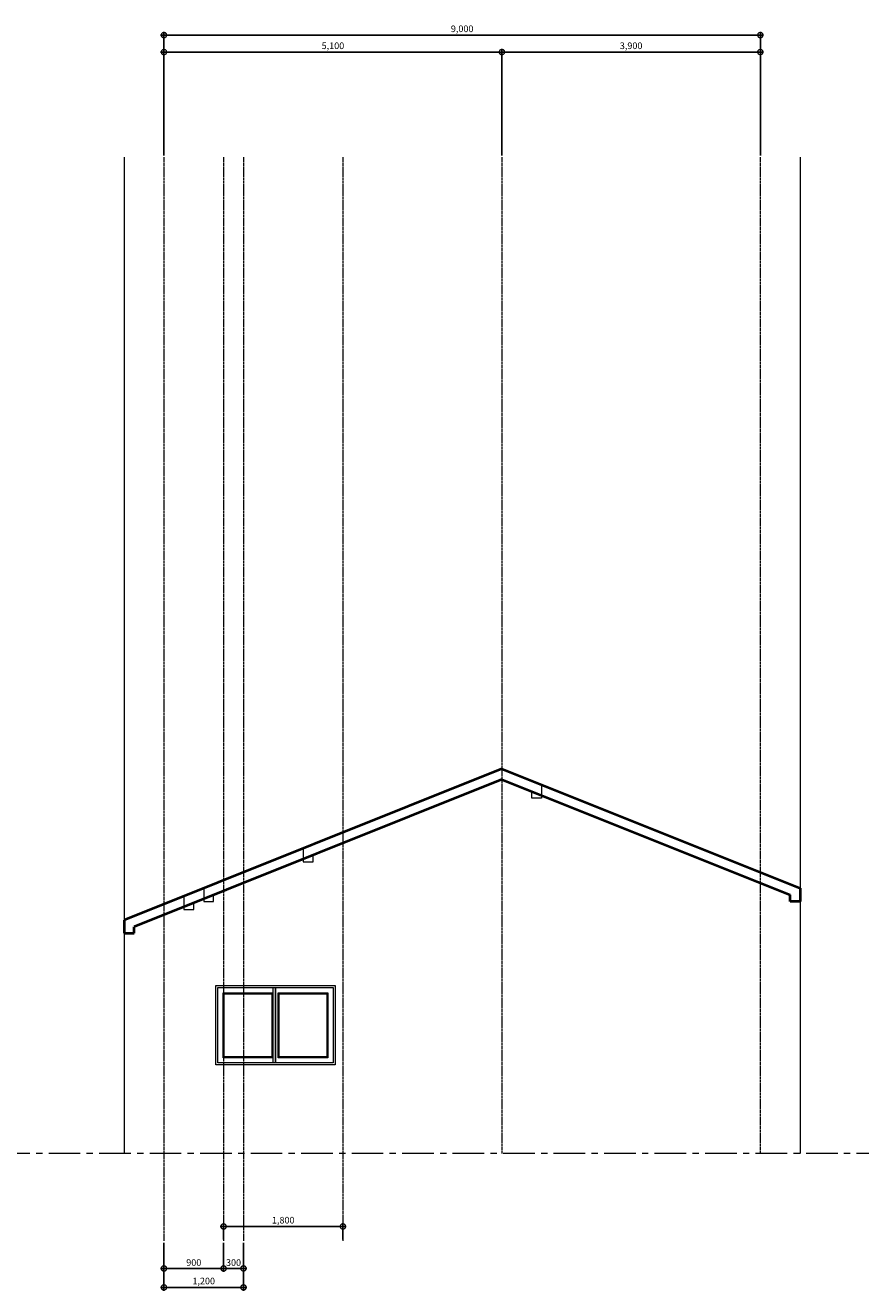
# Model space of a CAD drawing. Units: millimetres. Extents: x 849 to 115576, y -6759 to 16690.
# Drawn here: x 90363 to 102969, y -2402 to 16690 of the extents above; entities that cross this region are included whole.
import ezdxf

# ---------------------------------------------------------------- set-up
doc = ezdxf.new("R2010")
doc.units = ezdxf.units.MM
doc.header["$PDMODE"] = 3
doc.linetypes.add('CENTER', pattern=[50.8, 31.75, -6.35, 6.35, -6.35])
doc.layers.get('Defpoints').update_dxf_attribs({"color": 134})
for name, color, linetype, lineweight in [('CEN', 1, 'CENTER', 20), ('CONC', 7, 'Continuous', 40), ('DIM_TEXT', 7, 'Continuous', 30), ('FIN', 3, 'Continuous', 20), ('HAT', 5, 'Continuous', 9)]:
    doc.layers.add(name, color=color, linetype=linetype, lineweight=lineweight)
doc.dimstyles.new('SC_40', dxfattribs={"dimscale": 40, "dimtxt": 2.5, "dimasz": 4, "dimexe": 1.25, "dimexo": 0.625, "dimtad": 1, "dimdec": 0, "dimlunit": 6, "dimtxsty": 'Standard', "dimblk": 'DOTSMALL', "dimcen": 0, "dimdle": 1.25, "dimclrd": 4, "dimclre": 3, "dimadec": 0, "dimazin": 0, "dimtfac": 1, "dimtdec": 0, "dimtmove": 0, "dimatfit": 3, "dimldrblk": 'DOTSMALL', "dimfxl": 1, "dimarcsym": 0})

# ---------------------------------------------------------------- blocks, each defined once
blk = doc.blocks.new('_DotSmall')
at = {"color": 0, "linetype": 'ByBlock', "const_width": 0.5}
blk.add_lwpolyline([(-0.0625, 0, 1), (0.0625, 0, 1)], format="xyb", close=True, dxfattribs=at)
blk = doc.blocks.new('*D94')
at = {"layer": 'Defpoints', "color": 0, "transparency": 16777216}
for p in [(97555, 16286), (92455, 14701), (97555, 14701)]:
    blk.add_point(p, dxfattribs=at)
at = {"layer": 'DIM_TEXT', "color": 4, "lineweight": -2, "transparency": 16777216}
blk.add_line((92405, 16286), (97605, 16286), dxfattribs=at)
at = {"layer": 'DIM_TEXT', "color": 3, "lineweight": -2, "transparency": 16777216}
for p, q in [((92455, 14726), (92455, 16336)), ((97555, 14726), (97555, 16336))]:
    blk.add_line(p, q, dxfattribs=at)
at = {"layer": 'DIM_TEXT', "color": 4, "lineweight": -2, "transparency": 16777216, "xscale": 160, "yscale": 160, "zscale": 160, "rotation": 180}
blk.add_blockref('_DotSmall', (92455, 16286), dxfattribs=at)
at = {"layer": 'DIM_TEXT', "color": 4, "lineweight": -2, "transparency": 16777216, "xscale": 160, "yscale": 160, "zscale": 160}
blk.add_blockref('_DotSmall', (97555, 16286), dxfattribs=at)
at = {"layer": 'DIM_TEXT', "color": 0, "transparency": 16777216, "insert": (95005, 16368), "char_height": 100, "attachment_point": 5}
blk.add_mtext('5,100', dxfattribs=at)
blk = doc.blocks.new('*D95')
at = {"layer": 'Defpoints', "color": 0, "transparency": 16777216}
for p in [(97555, 16286), (97555, 14701), (101455, 14701)]:
    blk.add_point(p, dxfattribs=at)
at = {"layer": 'DIM_TEXT', "color": 4, "lineweight": -2, "transparency": 16777216}
blk.add_line((101505, 16286), (97505, 16286), dxfattribs=at)
at = {"layer": 'DIM_TEXT', "color": 3, "lineweight": -2, "transparency": 16777216}
for p, q in [((97555, 14726), (97555, 16336)), ((101455, 14726), (101455, 16336))]:
    blk.add_line(p, q, dxfattribs=at)
at = {"layer": 'DIM_TEXT', "color": 4, "lineweight": -2, "transparency": 16777216, "xscale": 160, "yscale": 160, "zscale": 160, "rotation": 180}
blk.add_blockref('_DotSmall', (97555, 16286), dxfattribs=at)
at = {"layer": 'DIM_TEXT', "color": 4, "lineweight": -2, "transparency": 16777216, "xscale": 160, "yscale": 160, "zscale": 160}
blk.add_blockref('_DotSmall', (101455, 16286), dxfattribs=at)
at = {"layer": 'DIM_TEXT', "color": 0, "transparency": 16777216, "insert": (99505, 16368), "char_height": 100, "attachment_point": 5}
blk.add_mtext('3,900', dxfattribs=at)
blk = doc.blocks.new('*D96')
at = {"layer": 'Defpoints', "color": 0, "transparency": 16777216}
for p in [(101455, 16542), (92455, 14701), (101455, 14701)]:
    blk.add_point(p, dxfattribs=at)
at = {"layer": 'DIM_TEXT', "color": 4, "lineweight": -2, "transparency": 16777216}
blk.add_line((92405, 16542), (101505, 16542), dxfattribs=at)
at = {"layer": 'DIM_TEXT', "color": 3, "lineweight": -2, "transparency": 16777216}
for p, q in [((92455, 14726), (92455, 16592)), ((101455, 14726), (101455, 16592))]:
    blk.add_line(p, q, dxfattribs=at)
at = {"layer": 'DIM_TEXT', "color": 4, "lineweight": -2, "transparency": 16777216, "xscale": 160, "yscale": 160, "zscale": 160, "rotation": 180}
blk.add_blockref('_DotSmall', (92455, 16542), dxfattribs=at)
at = {"layer": 'DIM_TEXT', "color": 4, "lineweight": -2, "transparency": 16777216, "xscale": 160, "yscale": 160, "zscale": 160}
blk.add_blockref('_DotSmall', (101455, 16542), dxfattribs=at)
at = {"layer": 'DIM_TEXT', "color": 0, "transparency": 16777216, "insert": (96955, 16624), "char_height": 100, "attachment_point": 5}
blk.add_mtext('9,000', dxfattribs=at)
blk = doc.blocks.new('*D102')
at = {"layer": 'CONC', "color": 3, "lineweight": -2, "transparency": 16777216}
for p, q in [((92455, -1680), (92455, -2116)), ((93355, -1680), (93355, -2116))]:
    blk.add_line(p, q, dxfattribs=at)
at = {"layer": 'CONC', "color": 4, "lineweight": -2, "transparency": 16777216}
blk.add_line((93405, -2066), (92405, -2066), dxfattribs=at)
at = {"layer": 'Defpoints', "color": 0, "transparency": 16777216}
for p in [(92455, -1655), (93355, -1655), (92455, -2066)]:
    blk.add_point(p, dxfattribs=at)
at = {"layer": 'CONC', "color": 4, "lineweight": -2, "transparency": 16777216, "xscale": 160, "yscale": 160, "zscale": 160, "rotation": 180}
blk.add_blockref('_DotSmall', (92455, -2066), dxfattribs=at)
at = {"layer": 'CONC', "color": 4, "lineweight": -2, "transparency": 16777216, "xscale": 160, "yscale": 160, "zscale": 160}
blk.add_blockref('_DotSmall', (93355, -2066), dxfattribs=at)
at = {"layer": 'CONC', "color": 0, "transparency": 16777216, "insert": (92905, -1990), "char_height": 100, "attachment_point": 5}
blk.add_mtext('900', dxfattribs=at)
blk = doc.blocks.new('*D103')
at = {"layer": 'CONC', "color": 3, "lineweight": -2, "transparency": 16777216}
for p, q in [((93355, -1680), (93355, -2116)), ((93655, -1680), (93655, -2116))]:
    blk.add_line(p, q, dxfattribs=at)
at = {"layer": 'CONC', "color": 4, "lineweight": -2, "transparency": 16777216}
blk.add_line((93305, -2066), (93705, -2066), dxfattribs=at)
at = {"layer": 'Defpoints', "color": 0, "transparency": 16777216}
for p in [(93355, -1655), (93655, -1655), (93655, -2066)]:
    blk.add_point(p, dxfattribs=at)
at = {"layer": 'CONC', "color": 4, "lineweight": -2, "transparency": 16777216, "xscale": 160, "yscale": 160, "zscale": 160, "rotation": 180}
blk.add_blockref('_DotSmall', (93355, -2066), dxfattribs=at)
at = {"layer": 'CONC', "color": 4, "lineweight": -2, "transparency": 16777216, "xscale": 160, "yscale": 160, "zscale": 160}
blk.add_blockref('_DotSmall', (93655, -2066), dxfattribs=at)
at = {"layer": 'CONC', "color": 0, "transparency": 16777216, "insert": (93505, -1990), "char_height": 100, "attachment_point": 5}
blk.add_mtext('300', dxfattribs=at)
blk = doc.blocks.new('*D105')
at = {"layer": 'CONC', "color": 3, "lineweight": -2, "transparency": 16777216}
for p, q in [((92455, -1680), (92455, -2402)), ((93655, -1680), (93655, -2402))]:
    blk.add_line(p, q, dxfattribs=at)
at = {"layer": 'CONC', "color": 4, "lineweight": -2, "transparency": 16777216}
blk.add_line((92405, -2352), (93705, -2352), dxfattribs=at)
at = {"layer": 'Defpoints', "color": 0, "transparency": 16777216}
for p in [(92455, -1655), (93655, -1655), (93655, -2352)]:
    blk.add_point(p, dxfattribs=at)
at = {"layer": 'CONC', "color": 4, "lineweight": -2, "transparency": 16777216, "xscale": 160, "yscale": 160, "zscale": 160, "rotation": 180}
blk.add_blockref('_DotSmall', (92455, -2352), dxfattribs=at)
at = {"layer": 'CONC', "color": 4, "lineweight": -2, "transparency": 16777216, "xscale": 160, "yscale": 160, "zscale": 160}
blk.add_blockref('_DotSmall', (93655, -2352), dxfattribs=at)
at = {"layer": 'CONC', "color": 0, "transparency": 16777216, "insert": (93055, -2269), "char_height": 100, "attachment_point": 5}
blk.add_mtext('1,200', dxfattribs=at)
blk = doc.blocks.new('*D106')
at = {"layer": 'CONC', "color": 4, "lineweight": -2, "transparency": 16777216}
blk.add_line((93305, -1433), (95205, -1433), dxfattribs=at)
at = {"layer": 'CONC', "color": 3, "lineweight": -2, "transparency": 16777216}
for p, q in [((93355, -1630), (93355, -1383)), ((95155, -1630), (95155, -1383))]:
    blk.add_line(p, q, dxfattribs=at)
at = {"layer": 'Defpoints', "color": 0, "transparency": 16777216}
for p in [(95155, -1433), (93355, -1655), (95155, -1655)]:
    blk.add_point(p, dxfattribs=at)
at = {"layer": 'CONC', "color": 4, "lineweight": -2, "transparency": 16777216, "xscale": 160, "yscale": 160, "zscale": 160, "rotation": 180}
blk.add_blockref('_DotSmall', (93355, -1433), dxfattribs=at)
at = {"layer": 'CONC', "color": 4, "lineweight": -2, "transparency": 16777216, "xscale": 160, "yscale": 160, "zscale": 160}
blk.add_blockref('_DotSmall', (95155, -1433), dxfattribs=at)
at = {"layer": 'CONC', "color": 0, "transparency": 16777216, "insert": (94255, -1351), "char_height": 100, "attachment_point": 5}
blk.add_mtext('1,800', dxfattribs=at)

msp = doc.modelspace()

# ---------------------------------------------------------------- linework, layer by layer
at = {"layer": 'CEN'}
for p, q in [((92454.5, 14700.7), (92454.5, -1655.3)), ((93354.5, 14700.7), (93354.5, -1655.3)), ((93654.5, 14700.7), (93654.5, -1655.3)), ((95154.5, 14700.7), (95154.5, -1655.3)), ((101454.5, 14700.7), (101454.5, -330.8))]:
    msp.add_line(p, q, dxfattribs=at)
at = {"layer": 'CEN', "color": 6}
msp.add_line((97554.5, 14700.7), (97554.5, -330.8), dxfattribs=at)
at = {"layer": 'CEN', "ltscale": 15}
msp.add_line((115576.1, -330.8), (65149.1, -330.8), dxfattribs=at)
at = {"layer": 'CONC'}
for p, q in [((97554.5, 5470.7), (91854.5, 3190.7)), ((97554.5, 5470.7), (102054.5, 3670.7)), ((97554.5, 5309.2), (92004.5, 3089.2)), ((97554.5, 5309.2), (101904.5, 3569.2)), ((102054.5, 3670.7), (102054.5, 3470.7)), ((101904.5, 3470.7), (101904.5, 3569.2)), ((102054.5, 3470.7), (101904.5, 3470.7)), ((91854.5, 3190.7), (91854.5, 2990.7)), ((92004.5, 2990.7), (92004.5, 3089.2)), ((91854.5, 2990.7), (92004.5, 2990.7))]:
    msp.add_line(p, q, dxfattribs=at)
at = {"layer": 'Defpoints'}
msp.add_line((94137.1, 2173.8), (94137.1, 1033.8), dxfattribs=at)
at = {"layer": 'FIN'}
for p, q in [((98154.5, 5230.7), (98154.5, 5030.7)), ((98004.5, 5030.7), (98004.5, 5129.2)), ((98154.5, 5030.7), (98004.5, 5030.7)), ((94097.1, 2173.8), (94097.1, 1033.8))]:
    msp.add_line(p, q, dxfattribs=at)
for points in [[(93237.1, 2203.8), (95037.1, 2203.8), (95037.1, 1003.8), (93237.1, 1003.8)], [(93267.1, 2173.8), (95007.1, 2173.8), (95007.1, 1033.8), (93267.1, 1033.8)], [(94177.1, 1113.8), (94177.1, 2093.8), (94927.1, 2093.8), (94927.1, 1113.8)]]:
    msp.add_lwpolyline(points, close=True, dxfattribs=at)
msp.add_lwpolyline([(94097.1, 1113.8), (93347.1, 1113.8), (93347.1, 2093.8), (94097.1, 2093.8)], dxfattribs=at)
at = {"layer": 'HAT'}
for p, q in [((91854.5, 14700.7), (91854.5, -330.8)), ((102054.5, 14700.7), (102054.5, -330.8)), ((94554.5, 4270.7), (94554.5, 4070.7)), ((94554.5, 4070.7), (94704.5, 4070.7)), ((94704.5, 4070.7), (94704.5, 4169.2)), ((93054.5, 3670.7), (93054.5, 3470.7)), ((93054.5, 3470.7), (93204.5, 3470.7)), ((93204.5, 3470.7), (93204.5, 3569.2))]:
    msp.add_line(p, q, dxfattribs=at)
at = {"layer": 'HAT', "color": 6}
for p, q in [((92754.5, 3550.7), (92754.5, 3350.7)), ((92904.5, 3350.7), (92904.5, 3449.2)), ((92754.5, 3350.7), (92904.5, 3350.7))]:
    msp.add_line(p, q, dxfattribs=at)
at = {"layer": 'HAT'}
for points in [[(93362.1, 1128.8), (93362.1, 2078.8), (94082.1, 2078.8), (94082.1, 1128.8)], [(94192.1, 1128.8), (94192.1, 2078.8), (94912.1, 2078.8), (94912.1, 1128.8)]]:
    msp.add_lwpolyline(points, close=True, dxfattribs=at)

# ---------------------------------------------------------------- dimensions: what is measured, and where the dimension line sits
at = {"layer": 'CONC'}
for base, p1, p2, picture, middle in [((95154.5, -1433.2), (93354.5, -1655.3), (95154.5, -1655.3), '*D106', (94254.5, -1350.7)), ((92454.5, -2065.8), (93354.5, -1655.3), (92454.5, -1655.3), '*D102', (92904.5, -1989.5)), ((93654.5, -2351.7), (92454.5, -1655.3), (93654.5, -1655.3), '*D105', (93054.5, -2269.2)), ((93654.5, -2065.8), (93354.5, -1655.3), (93654.5, -1655.3), '*D103', (93504.5, -1989.5))]:
    dim = msp.add_linear_dim(base=base, p1=p1, p2=p2, dimstyle='SC_40', dxfattribs=at)
    dim.commit()
    dim.dimension.update_dxf_attribs({"geometry": picture, "text_midpoint": middle})
at = {"layer": 'DIM_TEXT'}
for base, p1, p2, picture, middle in [((101454.5, 16541.5), (92454.5, 14700.7), (101454.5, 14700.7), '*D96', (96954.5, 16624)), ((97554.5, 16285.7), (92454.5, 14700.7), (97554.5, 14700.7), '*D94', (95004.5, 16368.3)), ((97554.5, 16285.7), (101454.5, 14700.7), (97554.5, 14700.7), '*D95', (99504.5, 16368.2))]:
    dim = msp.add_linear_dim(base=base, p1=p1, p2=p2, dimstyle='SC_40', dxfattribs=at)
    dim.commit()
    dim.dimension.update_dxf_attribs({"geometry": picture, "text_midpoint": middle})

doc.saveas('drawing.dxf')
